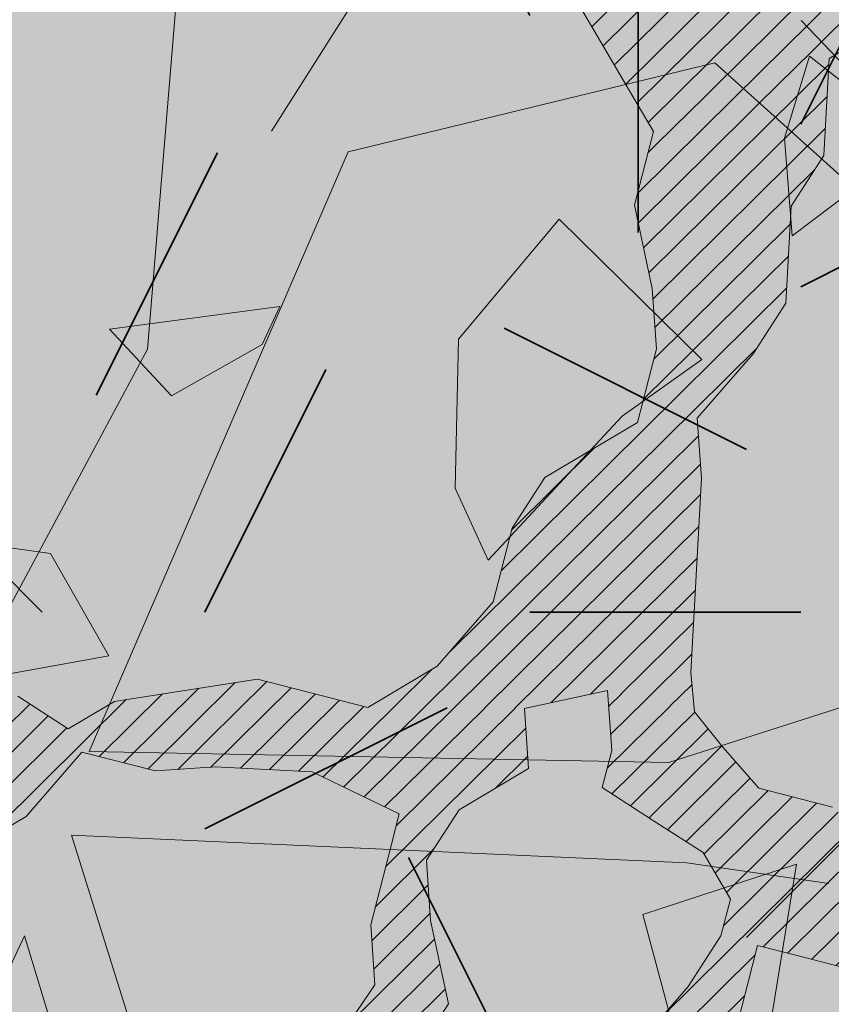
# Model space of a CAD drawing. Units: metres. Extents: x 1408922 to 1409331, y 5218507 to 5218660.
# Drawn here: x 1408967 to 1408968, y 5218633 to 5218634 of the extents above; entities that cross this region are included whole.
import ezdxf

# ---------------------------------------------------------------- set-up
doc = ezdxf.new("R2010")
doc.units = ezdxf.units.M
doc.header["$LTSCALE"] = 2
doc.linetypes.add('AXES2', pattern=[1.125, 0.75, -0.125, 0.125, -0.125])
doc.layers.get('0').update_dxf_attribs({"lineweight": 9})
for name, color, linetype, lineweight in [('Compo-arbre', 3, 'Continuous', 9), ('Compo-bordure-CC1', 7, 'Continuous', 9), ('Compo-bordure-CC1-axe', 7, 'AXES2', 9), ('Compo-hachure-enrobés', 7, 'Continuous', 35), ('Compo-végétation-hachures-Haie-massifs arbustif', 7, 'Continuous', 35)]:
    doc.layers.add(name, color=color, linetype=linetype, lineweight=lineweight)
doc.layers.add('Compo-arbre-ombre', color=7, linetype='Continuous', lineweight=9, transparency=0.8)
pattern_1 = [(12.61470176485069, (-3966682.664472349, -3665046.544497928), (-0.003466999174631576, 0.01549178949389334), [])]

# ---------------------------------------------------------------- blocks, each defined once
blk = doc.blocks.new('Arbre2-2016')
at = {"layer": 'Compo-arbre'}
h = blk.add_hatch(dxfattribs=at)
h.set_pattern_fill('ANSI32', color=92, scale=0.015, angle=47.61470176485069, style=0)
h.set_pattern_definition([(92.61470176485068, (0, 0), (-0.1427262524124008, -0.006517859872048448), []), (92.61470176485068, (0.04540281712473018, 0.04974805891631159), (-0.1427262524124008, -0.006517859872048448), [])])
edge = h.paths.add_edge_path()
edge.add_line((1.338077866166827, -0.2646649280674183), (1.398191920641807, -0.2463006538042691))
edge.add_line((1.398191920641807, -0.2463006538042691), (1.41859671728173, -0.2269692378346235))
edge.add_line((1.41859671728173, -0.2269692378346235), (1.419700468410269, -0.1872616985807554))
edge.add_line((1.419700468410269, -0.1872616985807554), (1.400941994143182, -0.1471100874356353))
edge.add_line((1.400941994084974, -0.1471100874356353), (1.460507829077073, -0.1485608865501717))
edge.add_line((1.460507829135281, -0.1485608865501717), (1.441749354635363, -0.1084092752886363))
edge.add_line((1.441749354635363, -0.1084092752886363), (1.462154151275286, -0.0890778593189907))
edge.add_line((1.462154151275286, -0.0890778593189907), (1.443401324664705, -0.04888666344288595))
edge.add_line((1.443401324722913, -0.04888666344288595), (1.463806121886705, -0.02955524668743692))
edge.add_line((1.463806121886705, -0.02955524668743692), (1.464905889108309, 0.01015051493357078))
edge.add_line((1.464905889108309, 0.01015051496267461), (1.504609584793911, 0.009145737026642564))
edge.add_line((1.504609584793911, 0.009145736997538734), (1.523917943050151, -0.01115299300238348))
edge.add_line((1.523917943050151, -0.01115299297327965), (1.543224636974742, -0.03148953085712947))
edge.add_line((1.543224636974742, -0.0314895308862333), (1.563621552646623, -0.01215972022566802))
edge.add_line((1.563621552646623, -0.01215972022566802), (1.58512620259728, 0.04687940665223778))
edge.add_line((1.585126202655488, 0.04687940665223778), (1.6049827803364, 0.04639575003000118))
edge.add_line((1.6049827803364, 0.04639575005910501), (1.624831562672739, 0.04591243662923716))
edge.add_line((1.624831562672739, 0.04591243662923716), (1.625929665620902, 0.08558039036631726))
edge.add_line((1.625929665562694, 0.08558039033721343), (1.626477885045574, 0.1053954637148991))
edge.add_line((1.626477885045574, 0.1053954637148991), (1.667289143355561, 0.144096104207506))
edge.add_line((1.667289143355561, 0.144096104207506), (1.628129855598786, 0.1649180763464528))
edge.add_line((1.628129855598786, 0.1649180763464528), (1.629227958314118, 0.2045860301999483))
edge.add_line((1.629227958314118, 0.2045860302290521), (1.62977784230327, 0.22443891137425))
edge.add_line((1.62977784230327, 0.22443891137425), (1.650728625114539, 0.2636233801434855))
edge.add_line((1.650728625114539, 0.2636233801434855), (1.651830711736807, 0.3032931116298414))
edge.add_line((1.651830711736807, 0.3032931116298414), (1.652928814684969, 0.3429610653669215))
edge.add_line((1.652928814626762, 0.3429610653669215), (1.613223454609511, 0.3439280354190259))
edge.add_line((1.613223454667718, 0.3439280353899221), (1.592272671623618, 0.3047435667371019))
edge.add_line((1.592272671623618, 0.3047435667662057), (1.57296597787365, 0.3250801045336402))
edge.add_line((1.57296597787365, 0.3250801045045364), (1.53381050161272, 0.3458999558182541))
edge.add_line((1.53381050161272, 0.3458999558473579), (1.534912588234988, 0.3855696873337138))
edge.add_line((1.534912588234988, 0.3855696873337138), (1.536010691183151, 0.4252376410707939))
edge.add_line((1.536010691183151, 0.4252376410707939), (1.537108793898483, 0.4649055949242893))
edge.add_line((1.537108793898483, 0.4649055949242893), (1.51780599773349, 0.4852419611537471))
edge.add_line((1.51780599773349, 0.4852419611537471), (1.499055404434444, 0.5253951776079475))
edge.add_line((1.499055404434444, 0.5253951776079475), (1.500153507848268, 0.565063132130831))
edge.add_line((1.500153507848268, 0.5650631321017272), (1.54040708682453, 0.583911234641505))
edge.add_line((1.54040708682453, 0.583911234641505), (1.560259766745844, 0.5834277496736604))
edge.add_line((1.560259766745844, 0.5834277497027642), (1.600515010228378, 0.6023136600100543))
edge.add_line((1.600515010228378, 0.6023136600100543), (1.601063229711258, 0.6221287333877399))
edge.add_line((1.60106322965305, 0.6221287333877399), (1.58285853643622, 0.6821330533542778))
edge.add_line((1.58285853643622, 0.6821330533542778), (1.542605043025219, 0.6632868993159491))
edge.add_line((1.542605043083427, 0.6632868993159491), (1.521654173950196, 0.6241004813758764))
edge.add_line((1.521654173950196, 0.6241004813758764), (1.483600784486157, 0.6845900640595346))
edge.add_line((1.483600784544365, 0.6845900640595346), (1.46319432339817, 0.6652208403223767))
edge.add_line((1.463194323339962, 0.6652208403223767), (1.442797321578951, 0.6458890803745589))
edge.add_line((1.442797321578951, 0.6458890803745589), (1.422392524939028, 0.6265576644049133))
edge.add_line((1.422392524939028, 0.6265576644049133), (1.401986063268964, 0.607188439881952))
edge.add_line((1.401986063268964, 0.607188439881952), (1.361732484292702, 0.5883403373421743))
edge.add_line((1.361732484292702, 0.5883403373421743), (1.322027124275451, 0.5893073073942787))
edge.add_line((1.322027124275451, 0.5893073073651749), (1.30272043035086, 0.6096438452490247))
edge.add_line((1.30272043035086, 0.6096438452781285), (1.324228978119322, 0.6686828005016423))
edge.add_line((1.324228978119322, 0.6686828005016423), (1.344625979880334, 0.6880145604494601))
edge.add_line((1.344625979880334, 0.6880145604494601), (1.384887268694115, 0.70686037129542))
edge.add_line((1.384887268635907, 0.70686037129542), (1.365580660451201, 0.7271988575643036))
edge.add_line((1.365580660509409, 0.7271988575643036), (1.325875300317534, 0.7281658277328233))
edge.add_line((1.325875300317534, 0.7281658277328233), (1.307120723635421, 0.7683172673399667))
edge.add_line((1.307120723635421, 0.7683172673399667), (1.307674505384171, 0.7881699768307726))
edge.add_line((1.307674505384171, 0.7881699768307726), (1.288919979575553, 0.8283225851604357))
edge.add_line((1.288919979575553, 0.8283225851604357), (1.290568000971803, 0.8878441999380584))
edge.add_line((1.290568000971803, 0.8878441999380584), (1.329727374817708, 0.867024177086364))
edge.add_line((1.329727374817708, 0.867024177086364), (1.389837497015947, 0.8853878431085604))
edge.add_line((1.389837496957739, 0.8853878431085604), (1.410784416701176, 0.9245732633111174))
edge.add_line((1.410784416701176, 0.9245732633111174), (1.411332601666913, 0.9443875567934583))
edge.add_line((1.411332601666913, 0.9443875567643545), (1.372181057682724, 0.9652080163190249))
edge.add_line((1.372181057740931, 0.9652080163481287), (1.352878295569212, 0.9855451616871278))
edge.add_line((1.352878295569212, 0.9855451616871278), (1.353980313681063, 1.025213334168598))
edge.add_line((1.353980313681063, 1.025213334168598), (1.33357769819861, 1.005842768599337))
edge.add_line((1.333577698256818, 1.005842768570233), (1.313172935610169, 0.9865121317101284))
edge.add_line((1.313172935551961, 0.9865121317392322), (1.272923271273726, 0.9676642471580408))
edge.add_line((1.272923271273726, 0.9676642471580408), (1.272369438651481, 0.9478103689447153))
edge.add_line((1.272369438651481, 0.9478103689156114), (1.213363032366146, 0.9691534615825503))
edge.add_line((1.213363032366146, 0.9691534616116542), (1.193506455150896, 0.9696371190196942))
edge.add_line((1.193506455150896, 0.9696371190196942), (1.174751912462057, 1.009789337736379))
edge.add_line((1.174751912462057, 1.009789337736379), (1.175853930108246, 1.049457509432045))
edge.add_line((1.175853930108246, 1.049457509432045), (1.215563187885095, 1.048490367725549))
edge.add_line((1.215563187885095, 1.048490367725549), (1.236512254850936, 1.087635859218949))
edge.add_line((1.236512254850936, 1.087635859189845), (1.197360727805176, 1.108456708357494))
edge.add_line((1.197360727805176, 1.108456708386598), (1.197910645787601, 1.128310368641337))
edge.add_line((1.197910645729394, 1.128310368641337), (1.179156069047281, 1.16846180824848))
edge.add_line((1.179156069047281, 1.16846180824848), (1.140000644416546, 1.189282828954106))
edge.add_line((1.140000644416546, 1.189282828954106), (1.139450709088237, 1.169428778300585))
edge.add_line((1.139450709030029, 1.169428778271481), (1.11904594638338, 1.150098141411377))
edge.add_line((1.11904594638338, 1.150098141440481), (1.079340586889998, 1.151065112278388))
edge.add_line((1.079340586889998, 1.151065112249285), (1.059485725054515, 1.151587746147356))
edge.add_line((1.059485725054515, 1.15158774617646), (1.020882365570401, 1.192222498427668))
edge.add_line((1.020882365570401, 1.192222498398564), (0.9806249232934761, 1.173375347408523))
edge.add_line((0.9806249232934761, 1.173375347437627), (0.9602201430099058, 1.154044320295156))
edge.add_line((0.9602201430099058, 1.154044320295156), (0.9414656008449356, 1.194196539797645))
edge.add_line((0.9414656008449356, 1.194196539797645), (0.9629723982508267, 1.253195737849978))
edge.add_line((0.9629723982508267, 1.253195737849978), (1.002127822881562, 1.232374717144353))
edge.add_line((1.002127822881562, 1.232374717115249), (1.003779758743008, 1.291896549967873))
edge.add_line((1.003779758743008, 1.291896549996977), (1.024738337655549, 1.331080676243232))
edge.add_line((1.024738337655549, 1.331080676243232), (0.9850290798787, 1.332047817949729))
edge.add_line((0.9850290798787, 1.332047817949729), (0.9657302329288768, 1.352385182033117))
edge.add_line((0.9657302329288768, 1.352385182033117), (0.9464218570939238, 1.372683521750673))
edge.add_line((0.9464218570939238, 1.372683521750673), (0.9254688925431083, 1.33353820179525))
edge.add_line((0.9254688925431083, 1.33353820179525), (0.9249228547997745, 1.313683979603752))
edge.add_line((0.9249228547997745, 1.313683979603752), (0.8846575997159789, 1.294836781407298))
edge.add_line((0.8846575997159789, 1.294836781407298), (0.865358735885934, 1.315173755877709))
edge.add_line((0.865358735885934, 1.315173755877709), (0.82619939585868, 1.33599455795536))
edge.add_line((0.8261993958004723, 1.33599455795536), (0.8273014139123234, 1.375662730436829))
edge.add_line((0.8273014139123234, 1.375662730436829), (0.8879636364728185, 1.413840908569341))
edge.add_line((0.8879636364728185, 1.413840908540237), (0.8692168891867595, 1.453992784064553))
edge.add_line((0.8692168891867595, 1.453992784064553), (0.8295054496703642, 1.454999074584862))
edge.add_line((0.8295054496703642, 1.454999074613966), (0.8289516339283409, 1.435145586013618))
edge.add_line((0.8289516339283409, 1.435145586013618), (0.7892479729345041, 1.43615114372858))
edge.add_line((0.7892479729345041, 1.43615114372858), (0.7688415112644407, 1.416781919205619))
edge.add_line((0.7688415112644407, 1.416781919205619), (0.7484367146245177, 1.397450503235973))
edge.add_line((0.74843671456631, 1.397450503235973), (0.728031917402518, 1.378119086480524))
edge.add_line((0.728031917402518, 1.378119086480524), (0.6877744751255932, 1.359271935490483))
edge.add_line((0.6877744751255932, 1.359271935490483), (0.6287585749961409, 1.380576784472737))
edge.add_line((0.6287585749961409, 1.380576784472737), (0.6293106577796834, 1.400390906300686))
edge.add_line((0.6293106577796834, 1.400390906300686), (0.6304126927717562, 1.440059468395134))
edge.add_line((0.6304126927717562, 1.440059468395134), (0.6706740326336558, 1.458906447847198))
edge.add_line((0.6706740326336558, 1.458906447847198), (0.6910805287626545, 1.478276452265504))
edge.add_line((0.6910805288208621, 1.478276452265504), (0.6717760678585591, 1.498575009825231))
edge.add_line((0.6717760678585591, 1.498575009825231), (0.6530232070800821, 1.53876542670821))
edge.add_line((0.6530232070800821, 1.53876542670821), (0.6133139493032331, 1.539732568414706))
edge.add_line((0.6133139492450255, 1.539732568414706), (0.5741585076758611, 1.560553199507353))
edge.add_line((0.5741585076758611, 1.560553199507353), (0.5537498126942637, 1.541221954406296))
edge.add_line((0.5537498127524714, 1.541221954406296), (0.5333433516062769, 1.521852730669139))
edge.add_line((0.5333433516062769, 1.521852730669139), (0.4941839777603718, 1.542672753520833))
edge.add_line((0.4941839777603718, 1.542672753520833), (0.453926534959578, 1.523825601744988))
edge.add_line((0.453926534959578, 1.523825601744988), (0.4147633149260628, 1.544646965642983))
edge.add_line((0.4147633149260628, 1.544646965642983), (0.3949106350047487, 1.545130450610827))
edge.add_line((0.3949106350047487, 1.545130450610827), (0.3761577737024027, 1.585320866708003))
edge.add_line((0.3761577737024027, 1.585320866708003), (0.3767098738900359, 1.605135378934733))
edge.add_line((0.3767098738900359, 1.605135378934733), (0.3778118915362256, 1.6448035506304))
edge.add_line((0.377811891478018, 1.6448035506304), (0.3386564497342306, 1.665624181839462))
edge.add_line((0.3386564497342306, 1.665624181839462), (0.2989393965546014, 1.666591666738327))
edge.add_line((0.2989393965546014, 1.666591666738327), (0.2994932122966247, 1.686445155338674))
edge.add_line((0.2994932122966247, 1.686445155338674), (0.2603377876658897, 1.7072661760443))
edge.add_line((0.260337787607682, 1.7072661760443), (0.2410310936830911, 1.72760271392815))
edge.add_line((0.2410310936830911, 1.72760271392815), (0.2195186997270184, 1.668565099750936))
edge.add_line((0.2195186997270184, 1.668565099750936), (0.1996638210113133, 1.669087344036029))
edge.add_line((0.1996638210113133, 1.669087344065133), (0.1809131761402796, 1.709239391127426))
edge.add_line((0.1809131761402796, 1.709239391098322), (0.1417499558739337, 1.730060755112731))
edge.add_line((0.1417499558739337, 1.730060755141835), (0.1224471592432792, 1.75039712058549))
edge.add_line((0.1224471592432792, 1.75039712058549), (0.1207874453831437, 1.690876021324016))
edge.add_line((0.1207874453831437, 1.690876021324016), (0.1009347654618296, 1.69135950629186))
edge.add_line((0.1009347654618296, 1.69135950629186), (0.06232534388266231, 1.732033969410054))
edge.add_line((0.06232534388266231, 1.732033969410054), (0.04246876620175044, 1.732517626032291))
edge.add_line((0.04246876614354278, 1.732517626032291), (0.04191495057614247, 1.712664137315528))
edge.add_line((0.04191495063435013, 1.712664137315528), (0.02150625565275277, 1.693332892214471))
edge.add_line((0.02150625565275277, 1.693332892214471), (0.001093697603323562, 1.674002598546735))
edge.add_line((0.001093697603323562, 1.674002598546735), (-0.07777878026524832, 1.695791104151226))
edge.add_line((-0.07777878026524832, 1.695791104151226), (-0.07832699922425945, 1.675976031559344))
edge.add_line((-0.07832699922425945, 1.675976031559344), (-0.05958196801645954, 1.635785178875608))
edge.add_line((-0.05958196801645954, 1.635785178875608), (-0.06013405056717147, 1.615971056931244))
edge.add_line((-0.06013405062537913, 1.615971056931244), (-0.09929337359778856, 1.636792248505458))
edge.add_line((-0.0992933735395809, 1.636792248505458), (-0.1390104262535488, 1.637759734190126))
edge.add_line((-0.1390104262535488, 1.637759734190126), (-0.1792795967338634, 1.618912317365698))
edge.add_line((-0.1792795966756557, 1.618912317394802), (-0.2189949333113645, 1.619918780238891))
edge.add_line((-0.2189949333113645, 1.619918780238891), (-0.1605250195278813, 1.578760878573462))
edge.add_line((-0.1605250195278813, 1.578760878573462), (-0.1412222747602527, 1.558423342835681))
edge.add_line((-0.1412222747602527, 1.558423342806577), (-0.1026150521500995, 1.517787639122048))
edge.add_line((-0.1026150522083071, 1.517787639151152), (-0.0816447460819063, 1.556972029660187))
edge.add_line((-0.0816447460819063, 1.556972029631083), (-0.04137950811116298, 1.575818838330974))
edge.add_line((-0.04137950811116298, 1.575818838330974), (-0.002220134090634929, 1.554998815362865))
edge.add_line((-0.002220134090634929, 1.554998815362865), (0.01818852567532758, 1.574329279899189))
edge.add_line((0.01818852567532758, 1.574329279899189), (0.0590076140798601, 1.613030356978356))
edge.add_line((0.05900761413806777, 1.613030356978356), (0.07942017218749697, 1.632360650646092))
edge.add_line((0.07942017218749697, 1.632360650646092), (0.1185794944614145, 1.61153945840249))
edge.add_line((0.1185794944614145, 1.61153945840249), (0.1367802555761273, 1.551534530078584))
edge.add_line((0.1367802555761273, 1.551534530078584), (0.1764934111707817, 1.550567216717695))
edge.add_line((0.1764934111707817, 1.550567216717695), (0.1974559216615717, 1.589751950535515))
edge.add_line((0.1974559216615717, 1.589751950535515), (0.2178645819514031, 1.609082415857642))
edge.add_line((0.2178645819514031, 1.609082415857642), (0.2570239043999436, 1.588261223497625))
edge.add_line((0.2570239043999436, 1.588261223468521), (0.2559180061072084, 1.54859361292381))
edge.add_line((0.2559180061072084, 1.548593612952914), (0.2344034128328758, 1.489594757307145))
edge.add_line((0.2344034127746681, 1.489594757307145), (0.2531562395598712, 1.449403561314625))
edge.add_line((0.2531562396180789, 1.449403561314625), (0.2934176139971214, 1.468251320662034))
edge.add_line((0.2934176139389137, 1.468251320662034), (0.3325808510854813, 1.447430346260603))
edge.add_line((0.3325808510854813, 1.447430346231499), (0.3314788334392915, 1.407762174535833))
edge.add_line((0.3314788334974992, 1.407762174535833), (0.2906575980451862, 1.369101026049407))
edge.add_line((0.2906575980451862, 1.369101026078511), (0.3287187830866287, 1.308611100086068))
edge.add_line((0.3287187830866287, 1.308611100086068), (0.347467746105508, 1.268420854857482))
edge.add_line((0.347467746105508, 1.268420854828378), (0.3458136283298927, 1.208938170905981))
edge.add_line((0.3458136283298927, 1.208938170935085), (0.3049945403910215, 1.17023709464172))
edge.add_line((0.3049945403910215, 1.17023709464172), (0.3441539144115495, 1.149417071673611))
edge.add_line((0.3441539144115495, 1.149417071673611), (0.4020677793743062, 1.088443660713324))
edge.add_line((0.4020677793743062, 1.088443660713324), (0.4605337955728146, 1.047285930585872))
edge.add_line((0.4605337955728146, 1.047285930556768), (0.4985950320116217, 0.9867971740726489))
edge.add_line((0.4985950320116217, 0.9867971741017527), (0.4588796777971993, 0.987803246663475))
edge.add_line((0.4588796777971993, 0.987803246663475), (0.3976519291028353, 0.9297717042621798))
edge.add_line((0.3976519291028353, 0.9297717042621798), (0.437367283782919, 0.928765632486261))
edge.add_line((0.4373672838411267, 0.928765632486261), (0.4759784037452164, 0.8881297563615362))
edge.add_line((0.4759784036870087, 0.8881297563615362), (0.514031827842814, 0.8276409534568074))
edge.add_line((0.514031827842814, 0.8276409534568074), (0.5537471306598718, 0.8266337113867621))
edge.add_line((0.5537471306598718, 0.8266337113576583), (0.5520930128842565, 0.7671510274352613))
edge.add_line((0.5520930128842565, 0.7671510274643651), (0.6116610817117589, 0.7656622497137278))
edge.add_line((0.6116610816535513, 0.7656622496846239), (0.630411760517859, 0.7255109817318726))
edge.add_line((0.6304117605760666, 0.7255109817609764), (0.6293096739537987, 0.6858412502746205))
edge.add_line((0.6293096739537987, 0.6858412502455167), (0.6695749466163079, 0.7046888387243371))
edge.add_line((0.6695749466163079, 0.7046888387243371), (0.7098363211699734, 0.7235365979553308))
edge.add_line((0.7098363211699734, 0.7235365979553308), (0.7285908983759555, 0.6833851591339908))
edge.add_line((0.7285908983759555, 0.6833851591339908), (0.727487147247416, 0.6436776198801226))
edge.add_line((0.727487147247416, 0.6436776198801226), (0.7065302333068075, 0.6045313021871834))
edge.add_line((0.7065302333650152, 0.6045313021871834), (0.7258369272896061, 0.5841947643033336))
edge.add_line((0.7258369272896061, 0.5841947643033336), (0.7649924033177058, 0.5633749131060313))
edge.add_line((0.7649924033177058, 0.5633749131060313), (0.8052575901239152, 0.5822205521811838))
edge.add_line((0.8052575901239152, 0.5822205521811838), (0.8449707450200776, 0.5812532381509072))
edge.add_line((0.8449707450200776, 0.5812532381509072), (0.9039866965468946, 0.5599495586769763))
edge.add_line((0.9039866965468946, 0.5599495586769763), (0.9436942039611722, 0.5589426597992997))
edge.add_line((0.9436942039611722, 0.5589426597992997), (0.9828496799892719, 0.5381228086019973))
edge.add_line((0.9828496800474795, 0.5381228086019973), (0.9613467806340168, 0.4791234387788563))
edge.add_line((0.9613467806340168, 0.4791234387788563), (0.9409364212043556, 0.4597543859102871))
edge.add_line((0.940936421146148, 0.4597543859102871), (0.939286201188338, 0.400271530333498))
edge.add_line((0.939286201188338, 0.400271530333498), (0.9183275368851582, 0.3610854554693788))
edge.add_line((0.9183275368851582, 0.3610854554693788), (0.8968229723251397, 0.3020482772093374))
edge.add_line((0.8968229722669321, 0.3020482772093374), (0.9155736518297317, 0.2618970099259741))
edge.add_line((0.9155736518879394, 0.2618970099259741), (0.9552850567125688, 0.2608899396267361))
edge.add_line((0.9552850567125688, 0.2608899396267361), (0.9944444307330969, 0.2400699166586264))
edge.add_line((0.9944444307330969, 0.2400699166586264), (1.033605469085273, 0.2192877015744443))
edge.add_line((1.033605469085273, 0.2192877015744443), (1.053460296228991, 0.218764287897443))
edge.add_line((1.053460296228991, 0.218764287897443), (1.112476247988639, 0.1974606083070967))
edge.add_line((1.112476247930431, 0.1974606082779928), (1.111374247397293, 0.1577928260788894))
edge.add_line((1.111374247397293, 0.1577928260788894), (1.131230825078205, 0.1573091694566529))
edge.add_line((1.131230825136413, 0.1573091694857567), (1.170390112893188, 0.1364871973468098))
edge.add_line((1.170390112893188, 0.136487197317706), (1.209549486739093, 0.1156671744660116))
edge.add_line((1.209549486739093, 0.1156671744951154), (1.227750196805687, 0.05566107756510519))
edge.add_line((1.227750196747479, 0.05566107753600136), (1.185292616239281, -0.04252259018778659))
edge.add_line((1.185292616239281, -0.04252259018778659), (1.24540667071426, -0.02415831592463746))
edge.add_line((1.24540667071426, -0.02415831592463746), (1.26415949732484, -0.06434951180074222))
edge.add_line((1.26415949732484, -0.06434951180074222), (1.283463957937897, -0.08464807026268772))
edge.add_line((1.283463957937897, -0.08464807026268772), (1.302770651687865, -0.1049846080301222))
edge.add_line((1.302770651687865, -0.1049846080301222), (1.341929940143132, -0.125806579499681))
edge.add_line((1.341929940143132, -0.125806579499681), (1.30112257941812, -0.1645073915302646))
edge.add_line((1.30112257941812, -0.1645073915302646), (1.300020578419321, -0.2041751745151714))
edge.add_line((1.300020578419321, -0.2041751745151714), (1.318773405029901, -0.2443663703912762))
h = blk.add_hatch(dxfattribs=at)
h.set_pattern_fill('ANSI31', color=44, scale=0.005, angle=-32.38529823514931, style=0)
h.set_pattern_definition(pattern_1)
h.paths.add_polyline_path([(0.550437231068031, 0.7076305365602593), (0.5509893473791863, 0.7274454366828422), (0.5719573052921305, 0.7666545614023335), (0.5520930131752948, 0.7671510283665839), (0.5537471299613799, 0.8266337106882702), (0.5140318274353604, 0.8276409536896381), (0.5118260758900988, 0.7482656310725133), (0.4908674979670877, 0.7090815063978653), (0.4505983270211118, 0.6902340888167373), (0.4097792738322141, 0.6515337923023026), (0.3893705791416551, 0.6322025481034643), (0.3700677832094925, 0.6525389142165068), (0.3314567152266363, 0.6931759584525707), (0.3127021365654628, 0.7333273970992877), (0.3143618173054392, 0.7928477177750892), (0.3347683629691574, 0.8122188896062426), (0.3358742624842534, 0.8518865016061454), (0.3562829574076432, 0.8712177467072024), (0.3380821956526461, 0.9312226765736114), (0.3391881122225868, 0.9708906758581861), (0.3402901467489983, 1.010559237166831), (0.3612526225480224, 1.049743191205721), (0.3634608568246449, 1.129090158513804), (0.3441539140623036, 1.149417071906441), (0.3128301495891037, 1.166071103490481), (0.2941470911465558, 1.104715441453095), (0.281270296531261, 1.031863087742181), (0.280164399053433, 0.9921954777504425), (0.2790623994516181, 0.952527696075208), (0.220042548535389, 0.973831546010274), (0.2007398046408753, 0.9941690823010276), (0.1621303818975548, 1.034843546175921), (0.1439335357719074, 1.094848695572523), (0.125178958798756, 1.135000132065556), (0.1069743573754067, 1.19500639215164), (0.09627316139824416, 1.237302676088234), (0.08988340418738971, 1.29467915442126), (0.071132759141733, 1.334831203811859), (0.0779023444484892, 1.379755915067449), (0.03826824766304071, 1.487724393589247), (0.04916547022014583, 1.603698899574169), (0.02033283513458173, 1.576362325851164), (0.01352114426856588, 1.488892375416413), (0.01523328815540026, 1.436681528325948), (0.03252160373097013, 1.375466298440529), (0.03141570613672684, 1.335798688565205), (0.04961426589591156, 1.275832523400254), (0.06836709722131218, 1.235641324526455), (0.08546190550271149, 1.135967615945788), (0.1240730616119663, 1.095332518581358), (0.1417199903954725, 1.015473710763558), (0.1803311437107595, 0.9748386185214031), (0.1990839711944545, 0.93464742098638), (0.2315763591178666, 0.9340370542316805), (0.258103789456186, 0.9133427866739794), (0.2774065303239013, 0.8930052556219152), (0.2757485148468959, 0.8335227421897571), (0.2735388656002442, 0.7541475922747622), (0.2713309662505026, 0.6748121987451441), (0.270225068015975, 0.6351445870362795), (0.2884296763660359, 0.5751383192376807), (0.327039079260544, 0.5344634676124542), (0.3333573724231655, 0.4946244156284365), (0.3373976144795279, 0.4614090745575368), (0.3833010602248805, 0.4139693919108822), (0.4042635362567353, 0.4531533458042531), (0.4246739813098657, 0.4725243471742715), (0.4059194043949219, 0.512675786926934), (0.3871648275963935, 0.5528272254863396), (0.388268577851818, 0.5925347642163388), (0.4086772732990767, 0.6118660101031992), (0.4489424606873627, 0.6307116487708981), (0.5090643097502152, 0.6490755803364436), (0.529474754570515, 0.6684465818519811)])
h = blk.add_hatch(dxfattribs=at)
h.set_pattern_fill('ANSI31', color=44, scale=0.005, angle=-32.38529823514931, style=0)
h.set_pattern_definition(pattern_1)
h.paths.add_polyline_path([(0.727487147247416, 0.6436776198801226), (0.7065302333650152, 0.6045313021871834), (0.7258369272896061, 0.5841947643033336), (0.7308701611910919, 0.5815184801298301), (0.7048744512577514, 0.5450108103808589), (0.681475550154687, 0.523312611459346), (0.644202717914709, 0.506793998950684), (0.6232401553280624, 0.4676080949551533), (0.5620163042768809, 0.4095763810449853), (0.6000814731670516, 0.3490882326562996), (0.6559499016585733, 0.309758332861179), (0.6977068292181912, 0.287109700567612), (0.7363162332186448, 0.2464348471670519), (0.796435850250532, 0.26483675844554), (0.8361512384582284, 0.2638314649933591), (0.9006120166014853, 0.293934709142718), (0.9118220019009868, 0.2699106155026811), (0.7749312856905135, 0.2057995801854986), (0.7936818797462593, 0.165646363236533), (0.7545208402299295, 0.1864285790774147), (0.7357641164418283, 0.2266199462295617), (0.6960548586649793, 0.2275870879360582), (0.597871823745777, 0.2697130828577201), (0.5399539749342921, 0.3306847161851465), (0.4423209095695029, 0.3926655407825592), (0.4632833856013576, 0.4318494946759301), (0.5228570164618986, 0.4303983531839322), (0.5631183910737718, 0.449246112385822), (0.5840808670474189, 0.4884300663082968), (0.6055971246534, 0.5474667298379927), (0.6458584994981038, 0.5663144899712051)])
h = blk.add_hatch(dxfattribs=at)
h.set_pattern_fill('ANSI31', color=44, scale=0.005, angle=-32.38529823514931, style=0)
h.set_pattern_definition(pattern_1)
h.paths.add_polyline_path([(0.4202602445585626, 0.3138116838357519), (0.4803820967646288, 0.3321756156050242), (0.5399539766223143, 0.3306847162433542), (0.4423209101515795, 0.3926655404042094), (0.3833010578383664, 0.4139693933951776), (0.3373976143049049, 0.4614090746739521), (0.3242773131206604, 0.4352734146935973), (0.2829061426310773, 0.3767582164558689), (0.2415333068203154, 0.3182052087626062), (0.2205708307884606, 0.2790212548401314), (0.1604411842855598, 0.2606576666706815), (0.1201702643157887, 0.2417704931989419), (0.07879129912191729, 0.1832556388229705), (0.03852046506665374, 0.1643704147840026), (-0.002854603706396119, 0.1058553874148629), (0.1356096961973208, 0.0825766751198671), (0.1764322454547482, 0.1212764195637419), (0.1979485906050513, 0.1803150347381006), (0.2189149634651812, 0.2194988154345765), (0.2597340168869096, 0.2581991118325959), (0.3391664575757432, 0.2562263328121617), (0.3794372928533676, 0.2751115583063211)])
h = blk.add_hatch(dxfattribs=at)
h.set_pattern_fill('ANSI31', color=44, scale=0.005, angle=-32.38529823514931, style=0)
h.set_pattern_definition(pattern_1)
h.paths.add_polyline_path([(0.1356092941570068, 0.08257629380148046), (0.1317359809619347, -0.05632095378189206), (0.03559718721965055, -0.07630768539331712), (0.03188547083129833, -0.07371493581979394), (-0.02880193987209623, -0.1119330109382872), (-0.1479669393883114, -0.1089901118999705), (-0.1065862229005461, -0.05043549979984618), (-0.0850660677677979, 0.008600992191873047), (-0.06243603020254795, 0.1073068722447488), (-0.00285460440488805, 0.1058553867454748)])
at = {"layer": 'Compo-arbre-ombre', "linetype": 'Continuous'}
h = blk.add_hatch(color=7, dxfattribs=at)
h.dxf.hatch_style = 1
edge = h.paths.add_edge_path()
edge.add_ellipse((-0.2680299742573418, 0.2458574298927255), major_axis=(1.510609598769277, -1.178624877272485), ratio=0.8301303405072087, start_angle=0, end_angle=360)
h = blk.add_hatch(color=7, dxfattribs=at)
h.dxf.hatch_style = 1
edge = h.paths.add_edge_path()
edge.add_arc((-0.006751731634608404, 0.03717637977149468), 1.590354419016656, 0, 360)
at = {"layer": 'Compo-arbre', "color": 7, "linetype": 'Continuous', "elevation": 10.1521781082171, "flags": 128}
for points in [[(0.2884296750854674, 0.5751383189466424), (0.3270390795515823, 0.5344634663318857), (0.3333573805722381, 0.4946244358264948), (0.3373976143049049, 0.4614090746739521), (0.3242773131206604, 0.4352734146935973), (0.2829061426310773, 0.3767582164558689), (0.2415333073441843, 0.3182052095484096), (0.2205708307884606, 0.2790212548401314), (0.1604411853332977, 0.2606576670781351), (0.1201702650142806, 0.24177049386833), (0.07879129912191729, 0.1832556388229705), (0.03852046436816181, 0.1643704141146145), (-0.00285460440488805, 0.1058553867454748), (-0.04257945246342842, 0.1068232156225122)], [(0.514031827842814, 0.8276409534568074), (0.5118260762393447, 0.7482656319747321), (0.4908674979670877, 0.7090815063978653), (0.4505983275449807, 0.6902340896025407), (0.4097792738322141, 0.6515337923023026), (0.3893705793744857, 0.632202547987049), (0.3700677832094925, 0.6525389142165068), (0.3314567144117291, 0.6931759589473359), (0.312702137205747, 0.7333273977686758), (0.3143618171308162, 0.7928477179206084), (0.3347683641333106, 0.8122188910614341), (0.3358742629499147, 0.8518865023919489), (0.3562829574076432, 0.8712177467072024), (0.3380821962929303, 0.9312226750311083), (0.3391881122225868, 0.9708906758581861), (0.3402901467489983, 1.010559237166831), (0.3612526232465143, 1.049743191875109), (0.3634605565895299, 1.129079364514268)], [(0.7274966927217292, 0.6437170329567152), (0.6458584994981038, 0.5663144899712051), (0.6055971246534, 0.5474667298379927), (0.5840808670474189, 0.4884300663082968), (0.5631183910737718, 0.449246112385822), (0.5228570164618986, 0.4303983531839322), (0.4632833856013576, 0.4318494946759301), (0.4423209095695029, 0.3926655407825592), (0.3833010602248805, 0.4139693919108822), (0.4042635362567353, 0.4531533458042531), (0.424673981077035, 0.4725243473197906), (0.4059194043949219, 0.512675786926934), (0.3871648272471475, 0.552827225748274), (0.3882685783174793, 0.5925347650021422), (0.4086772732990767, 0.6118660101031992), (0.4489424598724554, 0.6307116492656633), (0.5090643097502152, 0.6490755803364436), (0.529474754570515, 0.6684465818519811), (0.5504372306023697, 0.7076305357744559), (0.5509893478448475, 0.7274454374686457), (0.5719440284739221, 0.7666297345834892)], [(0.9005706388708177, 0.2940328947855733), (0.8361512384582284, 0.2638314649933591), (0.796435850250532, 0.26483675844554), (0.7363162332186448, 0.2464348471670519), (0.6977068292181912, 0.287109700567612), (0.6585474553722861, 0.3079297234193064), (0.6000814731670516, 0.3490882326562996), (0.5620163042768809, 0.4095763810449853), (0.5824249992002706, 0.4289076261169384), (0.6232401553280624, 0.4676080949551533), (0.6442027174490477, 0.5067939981648806), (0.681475550154687, 0.523312611459346), (0.7048744512577514, 0.5450108103808589), (0.7308660049312721, 0.5815126430655937)], [(0.1317359809619347, -0.05632095378189206), (0.1345033958642716, 0.04290868325676911), (0.1356092941570068, 0.08257629380148046), (0.1764322454547482, 0.1212764195637419), (0.1979485893244828, 0.180315032264275), (0.2189149629413123, 0.2194988146487731), (0.2597340168869096, 0.2581991118325959), (0.3391664582742351, 0.2562263334815498), (0.3794372930279906, 0.2751115581899057), (0.4202602445585626, 0.3138116838357519), (0.4803820943781147, 0.3321756149065322), (0.5399539749342921, 0.3306847161851465), (0.597871823745777, 0.2697130828577201), (0.6960548586649793, 0.2275870879360582), (0.7357641164418283, 0.2266199462295617), (0.7545208408120061, 0.1864285786990649)]]:
    blk.add_lwpolyline(points, dxfattribs=at)
blk = doc.blocks.new('A$C4E85681A')
at = {"color": 32, "linetype": 'Continuous'}
for p, q in [((2.340551825915327, 3.717706078923129), (1.664129416582227, 4.446442930751346)), ((2.447179988963171, 3.793012219075081), (2.393865907439249, 3.968948688103865)), ((1.504187172010688, 3.390824116579552), (1.632140967667965, 3.812671786636656)), ((1.408221825267901, 3.467796321779588), (1.530510999763237, 3.784015467818335)), ((2.749737401610901, 3.063942154236884), (2.447179988963171, 3.793012219075081)), ((2.643109238563056, 3.038951178522893), (2.340551825915327, 3.717706078923129)), ((3.324196630029746, 3.589085857246118), (2.749737401610901, 3.063942154236884)), ((2.892019356677338, 3.063942154236884), (3.337191937401258, 3.466130256732413)), ((1.806744584658418, 3.013626989798922), (1.504187172010688, 3.390824116579552)), ((2.892019356677338, 3.063942154236884), (3.621755847534587, 3.063942154236884)), ((2.643109238563056, 3.038951178522893), (1.806744584658418, 3.013626989798922)), ((1.824404874163065, 2.913329873932071), (1.628475624562952, 2.938320849646971)), ((2.144622576315442, 2.8880056852081), (1.468533379991641, 2.636763076027364)), ((2.620117540905994, 2.862348283475058), (2.144622576315442, 2.8880056852081))]:
    blk.add_line(p, q, dxfattribs=at)
at = {"color": 66}
for p, q in [((2.389175764088804, 3.921156281513959), (2.618777862616071, 3.986247990687389)), ((2.389175764088804, 3.921156281513959), (2.531341238353207, 3.76992330547364)), ((2.531341238353207, 3.76992330547364), (2.640475099007517, 3.862541359322222)), ((2.204263495739951, 3.39783189333275), (1.964298538040339, 3.475229497772034)), ((2.1388479472173, 3.320758128240868), (2.204263495739951, 3.39783189333275)), ((1.964298538040339, 3.24336052380113), (2.1388479472173, 3.320758128240868)), ((2.186128492189027, 2.941218411070167), (2.076994631534717, 3.01829217616114)), ((2.434537993672393, 2.886530751683949), (2.521650778586036, 3.009913543699895)), ((2.521650778586036, 3.009913543699895), (2.630784639240346, 2.85576601351795))]:
    blk.add_line(p, q, dxfattribs=at)
at = {"color": 62}
for p, q in [((1.662804104007819, 3.574324338603674), (1.575691319093721, 3.620633365528647)), ((1.466557458439638, 3.589544788012972), (1.444860222048192, 3.49692673416348)), ((1.553670243353281, 3.512471022922), (1.662804104007819, 3.574324338603674)), ((1.444860222048192, 3.49692673416348), (1.553670243353281, 3.512471022922))]:
    blk.add_line(p, q, dxfattribs=at)
at = {"color": 60}
for p, q in [((1.769994928566803, 3.295174819660588), (1.85548851673525, 3.536758974105396)), ((1.964298538040339, 3.475229497772034), (1.85548851673525, 3.536758974105396)), ((1.769994928566803, 3.295174819660588), (1.964298538040339, 3.24336052380113)), ((2.023561138929608, 3.01829217616114), (2.076994631534717, 3.01829217616114)), ((2.023561138929608, 3.01829217616114), (2.142410180057595, 2.833056068463065)), ((2.142410180057595, 2.833056068463065), (2.186128492189027, 2.941218411070167))]:
    blk.add_line(p, q, dxfattribs=at)
at = {"color": 64}
blk.add_line((2.477932466454604, 2.747603670910394), (2.434537993672393, 2.886530751683949), dxfattribs=at)

msp = doc.modelspace()

# ---------------------------------------------------------------- hatches: boundary and pattern name
at = {"layer": 'Compo-hachure-enrobés'}
h = msp.add_hatch(color=253, dxfattribs=at)
h.dxf.hatch_style = 1
edge = h.paths.add_edge_path()
edge.add_line((1408968.07802964, 5218613.01517511), (1408971.581194366, 5218615.821739282))
edge.add_line((1408971.581194366, 5218615.821739282), (1408965.817261252, 5218630.069996865))
edge.add_arc((1408973.418822201, 5218633.145101922), 8.19999999836054, 122.72200062179871, 202.0251046866899, ccw=False)
edge.add_line((1408968.986202267, 5218640.043788789), (1408966.08024649, 5218643.671014519))
edge.add_line((1408966.08024649, 5218643.671014519), (1408958.728375742, 5218640.434498916))
edge.add_line((1408958.728375742, 5218640.434498916), (1408958.728415861, 5218640.434229583))
edge.add_line((1408958.728415861, 5218640.434229583), (1408959.743882178, 5218633.616919959))
edge.add_line((1408959.743882178, 5218633.616919959), (1408968.07802964, 5218613.01517511))
at = {"layer": 'Compo-végétation-hachures-Haie-massifs arbustif'}
h = msp.add_hatch(dxfattribs=at)
h.set_pattern_fill('G_GEOLOG_1', color=256, scale=1.2)
h.set_pattern_definition([(0, (1408891.973031, 5218574.253751), (1.2, 1.2), [0.3, -0.9000000000000001]), (0, (1408892.633031, 5218574.973751), (1.2, 1.2), [0.3, -0.9000000000000001]), (90, (1408892.093031, 5218574.673751), (-1.2, 1.2), [0.3, -0.9000000000000001]), (90, (1408892.573031, 5218575.093751), (-1.2, 1.2), [0.3, -0.9000000000000001]), (45, (1408892.213031, 5218575.093751), (0, 1.20000000002283), [0.3, -1.3970562744]), (135, (1408892.633031, 5218574.253751), (-1.20000000002283, 1.332267629550188e-16), [0.3, -1.3970562744]), (26.56505119999999, (1408892.273031, 5218574.613751001), (1.200000000000113, 4.800773778512735e-10), [0.3, -2.3832815724]), (26.56505119999999, (1408892.813031, 5218575.213751), (1.200000000000113, 4.800773778512735e-10), [0.3, -2.3832815724]), (63.43494882, (1408892.813031, 5218574.253751), (6.119837969720267e-11, 1.200000000000113), [0.3, -2.3832815724]), (63.43494882, (1408892.273031, 5218574.793751), (6.119837969720267e-11, 1.200000000000113), [0.3, -2.3832815724]), (63.43494882, (1408892.693031, 5218574.493751001), (6.119837969720267e-11, 1.200000000000113), [0.3, -2.3832815724]), (116.5650512, (1408891.973031, 5218574.913751001), (-4.800777775315624e-10, 1.200000000000113), [0.3, -2.3832815724]), (153.43494882, (1408892.213031, 5218574.433751), (-1.200000000000113, 6.119877937749153e-11), [0.3, -2.3832815724])])
edge = h.paths.add_edge_path()
edge.add_line((1408966.038632611, 5218630.620661074), (1408970.477460548, 5218632.416326771))
edge.add_line((1408970.477460548, 5218632.416326771), (1408968.258854835, 5218637.90064885))
edge.add_line((1408968.258854835, 5218637.90064885), (1408967.683202137, 5218638.431183876))
edge.add_arc((1408973.418822204, 5218633.14510192), 7.800000000200154, 137.335607344642, 198.8835793563891)

# ---------------------------------------------------------------- linework, layer by layer
at = {"layer": 'Compo-bordure-CC1', "flags": 128}
for points in [[(1408968.986202268, 5218640.043788788, 0.3605304229204312), (1408965.817261252, 5218630.069996865), (1408971.581194366, 5218615.821739282)], [(1408971.907070156, 5218616.082815019), (1408966.188069103, 5218630.22000199, -0.3620486088297793), (1408969.237737548, 5218639.729821436)]]:
    msp.add_lwpolyline(points, format="xyb", dxfattribs=at)
at = {"layer": 'Compo-bordure-CC1-axe', "flags": 128}
msp.add_lwpolyline([(1408971.744132259, 5218615.952277149), (1408970.530022552, 5218618.95351736), (1408965.842362413, 5218630.541262713), (1408965.842362413, 5218630.541262713, -0.3452783976212624), (1408969.112570964, 5218639.886054872)], format="xyb", dxfattribs=at)

# ---------------------------------------------------------------- block references
at = {"xscale": 1.5, "yscale": 1.5, "rotation": 212.0737883650822}
msp.add_blockref('Arbre2-2016', (1408967.817476576, 5218633.799503508, -10.1521781082171), dxfattribs=at)
at = {"layer": 'Compo-arbre', "xscale": 0.8639999999999999, "yscale": 0.8639999999999999, "zscale": 0.8639999999999999, "rotation": 244.8910525066175}
msp.add_blockref('A$C4E85681A', (1408965.677518845, 5218636.082460049), dxfattribs=at)

doc.saveas('drawing.dxf')
